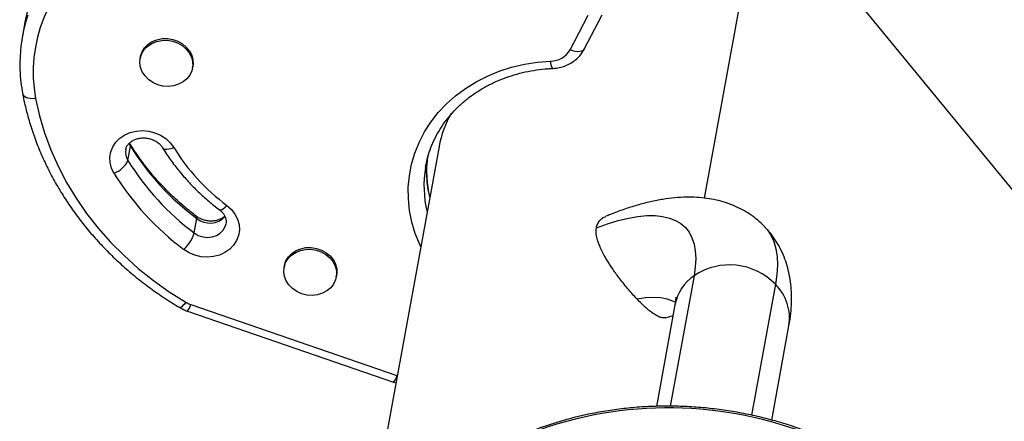
# Model space of a CAD drawing. Extents: x 1749 to 2269, y 2211 to 2668.
# Drawn here: x 1979 to 1992, y 2473 to 2478 of the extents above; entities that cross this region are included whole.
import ezdxf

# ---------------------------------------------------------------- set-up
doc = ezdxf.new("R2010")
doc.units = 0
doc.header["$LTSCALE"] = 0.125
doc.header["$MEASUREMENT"] = 0
doc.layers.add('CONTOUR', color=7, linetype='CONTINUOUS')

msp = doc.modelspace()

# ---------------------------------------------------------------- linework, layer by layer
at = {"layer": 'CONTOUR'}
for p, q in [((1988.00548, 2475.57059), (1989.37348, 2483.08265)), ((1988.75658, 2479.60836), (1995.06064, 2471.94492)), ((1979.20926, 2477.84702), (1979.17537, 2477.66092)), ((1986.26561, 2477.49062), (1986.49826, 2477.93592)), ((1986.44874, 2477.49685), (1986.68139, 2477.94215)), ((1980.7051, 2477.39932), (1980.70086, 2477.37606)), ((1981.37734, 2477.25287), (1981.38157, 2477.27613)), ((1980.54181, 2476.05686), (1980.5757, 2476.24296)), ((1980.5757, 2476.24296), (1980.55668, 2476.28239)), ((1980.57187, 2476.27012), (1980.56358, 2476.28518)), ((1984.56984, 2476.24012), (1983.62955, 2471.0767)), ((1981.40109, 2475.11981), (1981.43498, 2475.30591)), ((1982.56736, 2474.69563), (1982.56313, 2474.67237)), ((1983.2396, 2474.54917), (1983.24384, 2474.57244)), ((1987.87046, 2474.5671), (1987.56308, 2472.87917)), ((1988.92426, 2474.45599), (1988.61569, 2472.76154)), ((1981.35606, 2474.19344), (1984.02493, 2473.2747)), ((1987.62305, 2474.18887), (1987.3841, 2472.87676)), ((1981.31197, 2474.10921), (1983.98084, 2473.19046)), ((1988.87624, 2472.69811), (1989.09878, 2473.92013)), ((1983.98084, 2473.19046), (1984.0127, 2473.18069))]:
    msp.add_line(p, q, dxfattribs=at)
at = {"layer": 'CONTOUR', "flags": 128}
for points in [[(1979.27931, 2478.11921), (1979.23846, 2477.98069), (1979.20926, 2477.84702)], [(1980.92787, 2477.03759), (1980.86496, 2477.06569), (1980.80918, 2477.10399), (1980.76282, 2477.15089), (1980.72776, 2477.2045), (1980.70545, 2477.26261), (1980.6968, 2477.32284), (1980.70217, 2477.38273), (1980.72133, 2477.43982), (1980.75349, 2477.49178), (1980.79735, 2477.53648), (1980.85111, 2477.57209), (1980.91257, 2477.59716), (1980.9792, 2477.61065), (1981.04829, 2477.61201), (1981.117, 2477.6012), (1981.18252, 2477.57864), (1981.24217, 2477.54527), (1981.2935, 2477.50245), (1981.33442, 2477.45193), (1981.36325, 2477.39579), (1981.37881, 2477.33632), (1981.38046, 2477.27595), (1981.36814, 2477.21716), (1981.34234, 2477.16235), (1981.30413, 2477.11377), (1981.25507, 2477.0734), (1981.19717, 2477.04291), (1981.1328, 2477.02353), (1981.06459, 2477.01606), (1980.99533, 2477.02081), (1980.92787, 2477.03759)], [(1980.7051, 2477.39932), (1980.7064, 2477.40599), (1980.72556, 2477.46308), (1980.75773, 2477.51504), (1980.80159, 2477.55974), (1980.85535, 2477.59536), (1980.9168, 2477.62042), (1980.98344, 2477.63391), (1981.05252, 2477.63528), (1981.12123, 2477.62446), (1981.18675, 2477.60191), (1981.2464, 2477.56853), (1981.29774, 2477.52571), (1981.33866, 2477.4752), (1981.36749, 2477.41905), (1981.38305, 2477.35958), (1981.3847, 2477.29921), (1981.38157, 2477.27613)], [(1986.44874, 2477.49685), (1986.44661, 2477.49321), (1986.43372, 2477.47995), (1986.41503, 2477.47068), (1986.39124, 2477.46574), (1986.36327, 2477.46534), (1986.3322, 2477.46949), (1986.29922, 2477.47803), (1986.26561, 2477.49062)], [(1984.33328, 2474.94111), (1984.32042, 2474.96867), (1984.26226, 2475.1131), (1984.21801, 2475.26066), (1984.18798, 2475.4103), (1984.17239, 2475.56096), (1984.17134, 2475.71158), (1984.18485, 2475.86108), (1984.21281, 2476.0084), (1984.25504, 2476.15251), (1984.31123, 2476.29237), (1984.38098, 2476.427), (1984.46379, 2476.55544), (1984.55909, 2476.67678), (1984.66619, 2476.79017), (1984.78434, 2476.89479), (1984.91269, 2476.98991), (1985.05035, 2477.07485), (1985.19632, 2477.14901), (1985.34958, 2477.21186), (1985.50905, 2477.26296), (1985.67358, 2477.30194), (1985.84201, 2477.32853), (1986.01315, 2477.34255)], [(1979.34658, 2476.85778), (1979.31097, 2476.85597), (1979.27738, 2476.85781), (1979.24711, 2476.86322), (1979.2213, 2476.87199), (1979.20097, 2476.8838), (1979.18687, 2476.89818), (1979.17957, 2476.91459), (1979.17932, 2476.91581)], [(1979.34658, 2476.85778), (1979.39679, 2476.63483), (1979.46215, 2476.41422), (1979.54244, 2476.19675), (1979.63735, 2475.98321), (1979.74655, 2475.77437), (1979.86963, 2475.57099), (1980.00616, 2475.37381), (1980.15564, 2475.18353), (1980.31752, 2475.00086), (1980.49123, 2474.82644), (1980.67613, 2474.66091), (1980.87155, 2474.50487), (1981.07679, 2474.35888), (1981.2911, 2474.22348)], [(1980.36105, 2475.89319), (1980.32876, 2475.95963), (1980.31074, 2476.02948), (1980.3076, 2476.10037), (1980.31945, 2476.16988), (1980.34587, 2476.23563), (1980.38598, 2476.29541), (1980.43841, 2476.34716), (1980.50136, 2476.38913), (1980.57271, 2476.41988), (1980.65001, 2476.43838), (1980.73063, 2476.44398), (1980.81184, 2476.43651), (1980.89086, 2476.4162), (1980.965, 2476.38376), (1981.03175, 2476.3403), (1981.08881, 2476.28728), (1981.13426, 2476.22651)], [(1980.5717, 2476.2704), (1980.57586, 2476.25976), (1980.5757, 2476.24296)], [(1980.9915, 2476.22134), (1980.99338, 2476.21871), (1981.00559, 2476.20915), (1981.02339, 2476.20383), (1981.04611, 2476.20296), (1981.07286, 2476.20657), (1981.10263, 2476.21452), (1981.13426, 2476.22651)], [(1984.39635, 2475.98326), (1984.39634, 2475.9832), (1984.39439, 2475.97224)], [(1981.8223, 2475.4762), (1981.88041, 2475.42404), (1981.92706, 2475.36394), (1981.96069, 2475.29796), (1981.98014, 2475.22834), (1981.98474, 2475.15745), (1981.97435, 2475.0877), (1981.94931, 2475.02147), (1981.91049, 2474.96102), (1981.85919, 2474.90841), (1981.79717, 2474.86541), (1981.72655, 2474.83351), (1981.64971, 2474.81379), (1981.56929, 2474.80691), (1981.48802, 2474.81311), (1981.40867, 2474.83219), (1981.33393, 2474.86348), (1981.26636, 2474.90594)], [(1981.72646, 2475.41947), (1981.7319, 2475.4171), (1981.74398, 2475.41802), (1981.75972, 2475.42476), (1981.77852, 2475.43705), (1981.79965, 2475.45442), (1981.8223, 2475.4762)], [(1986.60673, 2475.18806), (1986.75172, 2475.23974), (1986.88996, 2475.28133), (1987.02094, 2475.3127), (1987.14419, 2475.33371), (1987.25929, 2475.34431), (1987.36581, 2475.34445), (1987.46337, 2475.33413), (1987.55163, 2475.31339), (1987.63026, 2475.28231), (1987.69898, 2475.24099), (1987.75756, 2475.18958), (1987.80577, 2475.12826), (1987.84345, 2475.05727), (1987.87046, 2474.97684), (1987.88671, 2474.88728), (1987.89213, 2474.78889), (1987.88671, 2474.68204), (1987.87046, 2474.5671)], [(1981.40109, 2475.11981), (1981.45291, 2475.08908), (1981.51102, 2475.06968), (1981.57206, 2475.06275), (1981.63246, 2475.06868), (1981.68874, 2475.08713), (1981.7376, 2475.11703), (1981.77622, 2475.15664), (1981.80234, 2475.20366), (1981.81197, 2475.23744)], [(1988.78873, 2475.19671), (1988.81707, 2475.16438), (1988.86591, 2475.09171), (1988.90371, 2475.00905), (1988.93036, 2474.91666), (1988.94577, 2474.81482), (1988.94989, 2474.70386), (1988.94271, 2474.58413), (1988.92426, 2474.45599)], [(1982.56736, 2474.69563), (1982.56867, 2474.7023), (1982.58783, 2474.75939), (1982.62, 2474.81135), (1982.66386, 2474.85605), (1982.71761, 2474.89166), (1982.77907, 2474.91673), (1982.8457, 2474.93022), (1982.91479, 2474.93158), (1982.9835, 2474.92077), (1983.04902, 2474.89821), (1983.10867, 2474.86484), (1983.16001, 2474.82202), (1983.20093, 2474.7715), (1983.22976, 2474.71536), (1983.24532, 2474.65589), (1983.24697, 2474.59552), (1983.24384, 2474.57244)], [(1982.79014, 2474.33389), (1982.72723, 2474.362), (1982.67145, 2474.40029), (1982.62508, 2474.4472), (1982.59003, 2474.50081), (1982.56772, 2474.55891), (1982.55907, 2474.61914), (1982.56443, 2474.67903), (1982.58359, 2474.73613), (1982.61576, 2474.78809), (1982.65962, 2474.83279), (1982.71338, 2474.8684), (1982.77483, 2474.89346), (1982.84147, 2474.90696), (1982.91055, 2474.90832), (1982.97926, 2474.8975), (1983.04478, 2474.87495), (1983.10443, 2474.84158), (1983.15577, 2474.79876), (1983.19669, 2474.74824), (1983.22552, 2474.6921), (1983.24108, 2474.63262), (1983.24273, 2474.57225), (1983.23041, 2474.51346), (1983.20461, 2474.45865), (1983.1664, 2474.41007), (1983.11734, 2474.36971), (1983.05944, 2474.33921), (1982.99506, 2474.31984), (1982.92685, 2474.31237), (1982.8576, 2474.31712), (1982.79014, 2474.33389)], [(1987.62887, 2474.21982), (1987.59763, 2474.23641), (1987.52381, 2474.26368), (1987.43999, 2474.2801), (1987.34655, 2474.2856), (1987.24393, 2474.28016), (1987.13259, 2474.26378)], [(1981.2911, 2474.22348), (1981.27199, 2474.19933), (1981.25426, 2474.17967), (1981.2386, 2474.16528), (1981.22561, 2474.1567), (1981.21578, 2474.15427), (1981.21222, 2474.15537)]]:
    msp.add_lwpolyline(points, dxfattribs=at)
at = {"layer": 'CONTOUR'}
for centre, radius, start, end in [((1981.20042, 2477.19868), 1.88492, 125.80718, 190.419529), ((1981.1038, 2477.30975), 1.96014, 161.283378, 177.233999), ((1986.01008, 2477.63703), 0.2945, 270.598401, 330.188511), ((1986.15981, 2477.33141), 0.14708, 175.657443, 214.413208), ((1985.87251, 2476.00117), 1.3244, 149.795581, 169.605652), ((1980.71188, 2476.1642), 0.20111, 169.90542, 212.257038), ((1983.4645, 2478.02949), 3.39659, 211.73399, 233.307875), ((1983.44736, 2477.65701), 2.7197, 211.73399, 233.307875), ((1980.25957, 2476.18692), 0.31077, 289.059316, 335.258948), ((1983.43061, 2477.84339), 3.39659, 211.73399, 233.307875), ((1985.83871, 2475.91694), 1.43104, 172.135528, 193.785669), ((1985.80553, 2475.73061), 1.43168, 170.283735, 193.770017), ((1983.4046, 2477.77542), 3.57855, 211.73399, 233.307875), ((1981.41022, 2475.31656), 0.02696, 336.737397, 42.740743), ((1981.60369, 2475.52369), 0.27548, 232.237497, 315.825992), ((1980.89604, 2475.28859), 0.53251, 314.061294, 341.520266), ((1988.33065, 2473.87886), 0.82792, 44.193506, 123.768646), ((1988.20867, 2474.07584), 0.59643, 124.54548, 169.075701), ((1988.48839, 2474.01769), 0.61814, 350.918913, 45.159221), ((1981.46983, 2474.52476), 0.35031, 239.322528, 251.048671), ((1981.16605, 2474.23924), 0.19546, 318.294999, 346.44844), ((1983.8349, 2473.3205), 0.19547, 318.296363, 346.447653), ((1987.53705, 2467.80854), 5.04779, 69.317629, 111.80461)]:
    msp.add_arc(centre, radius, start, end, dxfattribs=at)
for points, knots in [([(1986.03846, 2477.24828), (1986.05495, 2477.24948), (1986.09797, 2477.25258), (1986.16602, 2477.26768), (1986.23979, 2477.29581), (1986.30749, 2477.33496), (1986.36686, 2477.38398), (1986.41484, 2477.43831), (1986.43808, 2477.47845), (1986.44874, 2477.49685)], [0, 0, 0, 0, 0.09668366, 0.25221495, 0.40797712, 0.56325954, 0.71757626, 0.87049142, 1, 1, 1, 1]), ([(1979.14562, 2477.39812), (1979.14532, 2477.39464), (1979.14057, 2477.33866), (1979.14305, 2477.22921), (1979.15298, 2477.07157), (1979.1706, 2476.9674), (1979.17932, 2476.91581)], [0, 0, 0, 0, 0.02178789, 0.34982514, 0.67797415, 1, 1, 1, 1]), ([(1984.39547, 2475.97245), (1984.40165, 2476.00604), (1984.41566, 2476.08214), (1984.45194, 2476.1976), (1984.50143, 2476.31839), (1984.56284, 2476.43466), (1984.63527, 2476.54571), (1984.71833, 2476.65078), (1984.81141, 2476.74916), (1984.91388, 2476.84024), (1985.02506, 2476.9234), (1985.14421, 2476.99814), (1985.27055, 2477.06397), (1985.40325, 2477.12046), (1985.54144, 2477.16724), (1985.68423, 2477.20404), (1985.83068, 2477.23047), (1985.9494, 2477.24356), (1986.019, 2477.24725), (1986.03846, 2477.24828)], [0, 0, 0, 0, 0.04942463, 0.11195711, 0.17445588, 0.23687354, 0.29917297, 0.36133014, 0.42333437, 0.48518662, 0.5468965, 0.60847913, 0.66995233, 0.73133439, 0.79264253, 0.85389206, 0.91509589, 0.97626453, 1, 1, 1, 1]), ([(1979.17932, 2476.91581), (1979.18671, 2476.87887), (1979.20778, 2476.77354), (1979.252, 2476.60099), (1979.31562, 2476.3993), (1979.39126, 2476.20031), (1979.47852, 2476.00455), (1979.5772, 2475.81256), (1979.68703, 2475.62487), (1979.80772, 2475.44201), (1979.93892, 2475.26449), (1980.08028, 2475.0928), (1980.23141, 2474.92743), (1980.39188, 2474.76882), (1980.56125, 2474.61744), (1980.73904, 2474.47367), (1980.92484, 2474.33805), (1981.08367, 2474.23297), (1981.18108, 2474.17416), (1981.21223, 2474.15536)], [0, 0, 0, 0, 0.03361143, 0.095867553, 0.158147379, 0.220460896, 0.282809104, 0.34519209, 0.407609139, 0.470058871, 0.532539383, 0.595048395, 0.657583395, 0.720141751, 0.782720829, 0.845318067, 0.907931047, 0.970557538, 1, 1, 1, 1]), ([(1980.51513, 2476.19901), (1980.51578, 2476.20427), (1980.51797, 2476.2219), (1980.53182, 2476.24928), (1980.55602, 2476.28079), (1980.58975, 2476.30842), (1980.63219, 2476.33069), (1980.6823, 2476.34544), (1980.73607, 2476.35108), (1980.791, 2476.34733), (1980.84444, 2476.33438), (1980.89383, 2476.31306), (1980.93666, 2476.28475), (1980.96975, 2476.25341), (1980.98453, 2476.23164), (1980.99122, 2476.22179)], [0, 0, 0, 0, 0.0387166, 0.12969793, 0.21354274, 0.292936, 0.37715622, 0.45867744, 0.53881721, 0.61829393, 0.69742331, 0.77636118, 0.85527501, 0.93452813, 1, 1, 1, 1]), ([(1981.42997, 2475.33488), (1981.40258, 2475.35588), (1981.32211, 2475.41754), (1981.19464, 2475.52565), (1981.05095, 2475.6613), (1980.91642, 2475.80371), (1980.79167, 2475.95235), (1980.67533, 2476.10745), (1980.60661, 2476.2155), (1980.57187, 2476.27012)], [0, 0, 0, 0, 0.07890813, 0.23173511, 0.38459427, 0.5375041, 0.69047646, 0.8435243, 1, 1, 1, 1]), ([(1980.99122, 2476.22179), (1981.00835, 2476.19442), (1981.05706, 2476.11662), (1981.14569, 2475.9924), (1981.2599, 2475.85142), (1981.38403, 2475.71682), (1981.51747, 2475.58922), (1981.63298, 2475.49104), (1981.70449, 2475.43629), (1981.72647, 2475.41946)], [0, 0, 0, 0, 0.09054367, 0.2573581, 0.42426893, 0.59131044, 0.75846773, 0.92572564, 1, 1, 1, 1]), ([(1984.45109, 2475.58801), (1984.44858, 2475.59687), (1984.43399, 2475.64832), (1984.41898, 2475.74383), (1984.40746, 2475.87361), (1984.40732, 2475.98703), (1984.41564, 2476.05622), (1984.41881, 2476.08265)], [0, 0, 0, 0, 0.05420047, 0.31483357, 0.57615516, 0.83811217, 1, 1, 1, 1]), ([(1988.78871, 2475.19606), (1988.78658, 2475.19851), (1988.75808, 2475.23132), (1988.69468, 2475.28641), (1988.59954, 2475.35943), (1988.49711, 2475.42135), (1988.38931, 2475.47335), (1988.27614, 2475.51529), (1988.15769, 2475.5474), (1988.03362, 2475.56972), (1987.90324, 2475.58217), (1987.76569, 2475.58442), (1987.62012, 2475.57591), (1987.46617, 2475.55603), (1987.30429, 2475.52429), (1987.13591, 2475.48083), (1986.96292, 2475.42583), (1986.82709, 2475.37635), (1986.74871, 2475.34397), (1986.72989, 2475.3362)], [0, 0, 0, 0, 0.0043288, 0.05793398, 0.11131168, 0.16484315, 0.21898579, 0.27423059, 0.33111595, 0.39023114, 0.45219877, 0.51761559, 0.58692066, 0.66017492, 0.73683249, 0.81574252, 0.8955398, 0.97492037, 1, 1, 1, 1]), ([(1981.72647, 2475.41946), (1981.73227, 2475.41486), (1981.75111, 2475.39993), (1981.77709, 2475.37138), (1981.7998, 2475.33422), (1981.81234, 2475.29618), (1981.81636, 2475.26389), (1981.81223, 2475.24498), (1981.81068, 2475.23792)], [0, 0, 0, 0, 0.084212713, 0.27357673, 0.465514332, 0.664119039, 0.874537208, 1, 1, 1, 1]), ([(1981.79603, 2475.33763), (1981.78701, 2475.32979), (1981.76705, 2475.31244), (1981.72532, 2475.29166), (1981.67521, 2475.27723), (1981.62129, 2475.27202), (1981.56635, 2475.27616), (1981.51314, 2475.28957), (1981.46663, 2475.30966), (1981.44134, 2475.32706), (1981.42997, 2475.33488)], [0, 0, 0, 0, 0.11223327, 0.24851614, 0.38056201, 0.51044102, 0.63927743, 0.76756528, 0.89555102, 1, 1, 1, 1]), ([(1986.60673, 2475.18806), (1986.6084, 2475.19581), (1986.61444, 2475.22395), (1986.63616, 2475.26786), (1986.67583, 2475.31096), (1986.71414, 2475.32775), (1986.73046, 2475.3349)], [0, 0, 0, 0, 0.11980388, 0.43520096, 0.75928515, 1, 1, 1, 1]), ([(1987.13259, 2474.26378), (1987.11224, 2474.28551), (1987.07066, 2474.3299), (1987.00897, 2474.40155), (1986.94991, 2474.47397), (1986.88268, 2474.56109), (1986.80991, 2474.66255), (1986.73009, 2474.78627), (1986.65934, 2474.91613), (1986.61676, 2475.03008), (1986.60012, 2475.12107), (1986.60452, 2475.16561), (1986.60673, 2475.18806)], [0, 0, 0, 0, 0.06672827, 0.13631593, 0.20290314, 0.27098443, 0.38453427, 0.50114503, 0.65430694, 0.81191838, 0.90518864, 1, 1, 1, 1]), ([(1989.09878, 2473.92013), (1989.10367, 2473.94882), (1989.11691, 2474.02651), (1989.12984, 2474.15042), (1989.13435, 2474.28971), (1989.12798, 2474.42188), (1989.11142, 2474.54745), (1989.08497, 2474.66694), (1989.04761, 2474.7846), (1988.99843, 2474.89967), (1988.9364, 2475.01037), (1988.86718, 2475.11009), (1988.81396, 2475.1684), (1988.78871, 2475.19606)], [0, 0, 0, 0, 0.06508678, 0.17618724, 0.28123329, 0.38042184, 0.47447169, 0.56429045, 0.65077871, 0.7438052, 0.83367653, 0.92108942, 1, 1, 1, 1]), ([(1987.63215, 2474.28811), (1987.63223, 2474.28751), (1987.63242, 2474.28623), (1987.63281, 2474.26918), (1987.63092, 2474.24079), (1987.62706, 2474.21145), (1987.62371, 2474.1926), (1987.62305, 2474.18887)], [0, 0, 0, 0, 0.21330264, 0.45697359, 0.70143745, 0.94084988, 1, 1, 1, 1]), ([(1981.21223, 2474.15536), (1981.22663, 2474.14725), (1981.25856, 2474.12928), (1981.29304, 2474.11632), (1981.31197, 2474.10921)], [0, 0, 0, 0, 0.45111731, 1, 1, 1, 1]), ([(1987.50564, 2474.02414), (1987.48772, 2474.02194), (1987.45795, 2474.01828), (1987.40137, 2474.04099), (1987.34965, 2474.07164), (1987.29571, 2474.11156), (1987.24507, 2474.15416), (1987.19026, 2474.20477), (1987.15204, 2474.24389), (1987.13259, 2474.26378)], [0, 0, 0, 0, 0.24636071, 0.40943006, 0.57572934, 0.68557585, 0.79784475, 0.89715803, 1, 1, 1, 1]), ([(1987.50567, 2474.02398), (1987.53356, 2474.03263), (1987.56637, 2474.04279), (1987.5937, 2474.0492), (1987.59779, 2474.05016)], [0, 0, 0, 0, 0.85027354, 1, 1, 1, 1]), ([(1989.31963, 2472.55751), (1989.28019, 2472.57181), (1989.16682, 2472.61292), (1988.97637, 2472.67306), (1988.74769, 2472.73445), (1988.51617, 2472.78522), (1988.28253, 2472.8254), (1988.0474, 2472.85482), (1987.81143, 2472.87343), (1987.57528, 2472.88115), (1987.33959, 2472.87798), (1987.10502, 2472.86391), (1986.87223, 2472.83897), (1986.64184, 2472.80325), (1986.41451, 2472.75681), (1986.19086, 2472.69983), (1985.97157, 2472.63232), (1985.80113, 2472.57089), (1985.70428, 2472.53157), (1985.67749, 2472.5207)], [0, 0, 0, 0, 0.03352504, 0.09634878, 0.15917933, 0.22201308, 0.28484939, 0.34768761, 0.41052697, 0.47336684, 0.5362065, 0.59904511, 0.66188169, 0.72471507, 0.78754388, 0.85036649, 0.91318105, 0.97598542, 1, 1, 1, 1])]:
    msp.add_open_spline(points, degree=3, knots=knots, dxfattribs=at)

doc.saveas('drawing.dxf')
